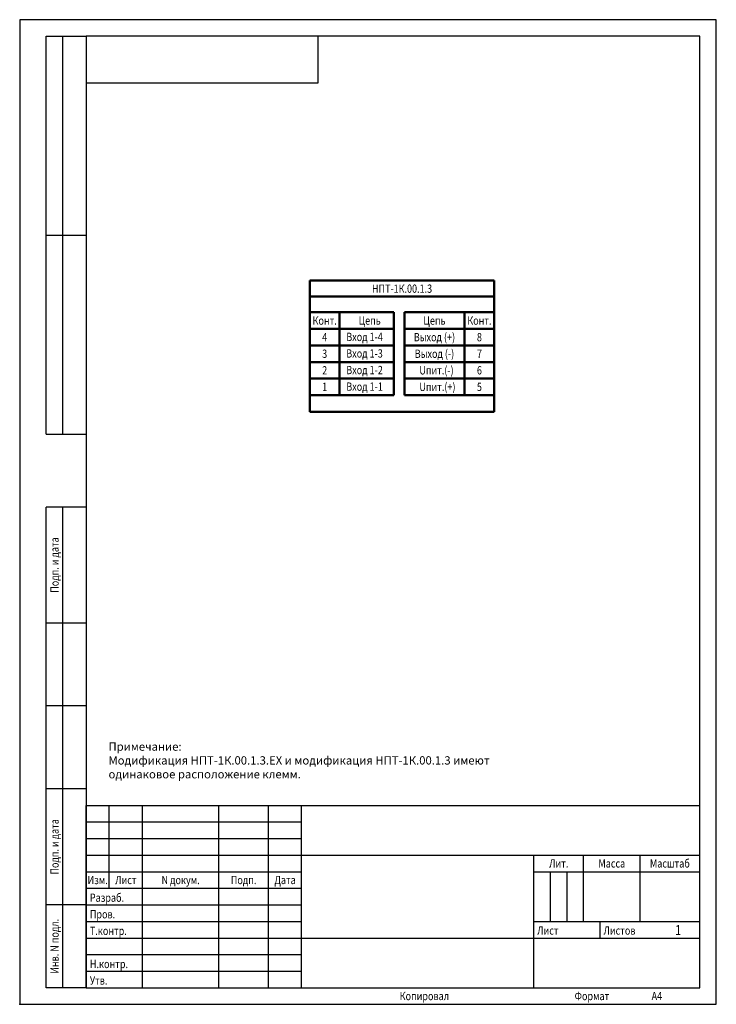
# Model space of a CAD drawing. Units: millimetres. Extents: x 0 to 210, y 0 to 297.
import ezdxf
from ezdxf.enums import TextEntityAlignment as Align

# ---------------------------------------------------------------- set-up
doc = ezdxf.new("R2010")
doc.units = ezdxf.units.MM
doc.styles.add('gost2304', font='Gost.shx', dxfattribs={"width": 0.8, "oblique": 15, "height": 2.5})
doc.styles.add('Romans8', font='Gost.shx', dxfattribs={"width": 0.8, "oblique": 15, "height": 3})
doc.styles.add('ГОСТ 2.304', font='Gost.shx', dxfattribs={"width": 0.8, "oblique": 15})

msp = doc.modelspace()

# ---------------------------------------------------------------- linework, layer by layer
for p, q in [((8, 172), (8, 292)), ((8, 292), (20, 292)), ((13, 172), (13, 292)), ((20, 292), (20, 172)), ((20, 292), (20, 278)), ((90, 292), (20, 292)), ((90, 278), (90, 292)), ((20, 278), (90, 278)), ((8, 232), (20, 232)), ((8, 172), (20, 172)), ((8, 5), (8, 150)), ((20, 150), (8, 150)), ((13, 5), (13, 150)), ((20, 115), (8, 115)), ((20, 90), (8, 90)), ((20, 65), (8, 65)), ((20, 60), (205, 60)), ((20, 5), (20, 60)), ((27, 35), (27, 60)), ((37, 5), (37, 60)), ((60, 5), (60, 60)), ((75, 5), (75, 60)), ((85, 5), (85, 60)), ((205, 5), (205, 60)), ((20, 55), (85, 55)), ((20, 50), (85, 50)), ((20, 45), (85, 45)), ((85, 45), (205, 45)), ((155, 5), (155, 45)), ((170, 25), (170, 45)), ((187, 25), (187, 45)), ((20, 40), (85, 40)), ((155, 40), (205, 40)), ((160, 25), (160, 40)), ((165, 25), (165, 40)), ((20, 35), (85, 35)), ((20, 30), (8, 30)), ((20, 30), (85, 30)), ((20, 25), (85, 25)), ((155, 25), (205, 25)), ((175, 20), (175, 25)), ((20, 20), (85, 20)), ((85, 20), (205, 20)), ((20, 15), (85, 15)), ((20, 10), (85, 10)), ((20, 5), (8, 5)), ((20, 5), (205, 5))]:
    msp.add_line(p, q)
at = {"color": 0, "lineweight": 50, "ltscale": 100}
for p in [(87.45, 208.62), (143.08, 218.34)]:
    msp.add_line(p, (87.45, 218.34), dxfattribs=at)
at = {"lineweight": 50}
for p, q in [((143.08, 218.34), (143.08, 208.62)), ((112.78, 208.74), (112.78, 183.74)), ((115.96, 183.74), (115.96, 208.74)), ((87.45, 183.74), (87.45, 178.74)), ((143.08, 183.74), (143.08, 178.74)), ((87.45, 178.74), (143.08, 178.74))]:
    msp.add_line(p, q, dxfattribs=at)
at = {"color": 0, "lineweight": 50, "ltscale": 0.05}
for p, q in [((143.08, 213.48), (87.45, 213.48)), ((112.78, 208.74), (96.42, 208.74)), ((115.96, 208.74), (134.11, 208.74)), ((96.42, 203.74), (112.78, 203.74)), ((96.42, 203.74), (112.78, 203.74)), ((96.42, 203.74), (112.78, 203.74)), ((134.11, 203.74), (115.96, 203.74)), ((134.11, 203.74), (116.96, 203.74)), ((134.11, 203.74), (116.96, 203.74)), ((96.42, 198.74), (112.78, 198.74)), ((96.42, 198.74), (112.78, 198.74)), ((134.11, 198.74), (115.96, 198.74)), ((134.11, 198.74), (116.96, 198.74)), ((96.42, 193.74), (112.78, 193.74)), ((96.42, 193.74), (112.78, 193.74)), ((134.11, 193.74), (115.96, 193.74)), ((96.42, 188.74), (112.78, 188.74)), ((134.11, 188.74), (115.96, 188.74)), ((134.11, 188.74), (115.96, 188.74)), ((134.11, 188.74), (115.96, 188.74)), ((96.42, 183.74), (112.78, 183.74)), ((96.42, 183.74), (112.78, 183.74)), ((96.42, 183.74), (112.78, 183.74)), ((134.11, 183.74), (115.96, 183.74)), ((134.11, 183.74), (115.96, 183.74)), ((134.11, 183.74), (115.96, 183.74))]:
    msp.add_line(p, q, dxfattribs=at)
at = {"color": 0, "lineweight": 50}
for p, q in [((90.42, 208.74), (95.42, 208.74)), ((140.11, 208.74), (135.11, 208.74)), ((90.42, 203.74), (95.42, 203.74)), ((140.11, 203.74), (135.11, 203.74)), ((90.42, 198.74), (95.42, 198.74)), ((140.11, 198.74), (135.11, 198.74)), ((90.42, 193.74), (95.42, 193.74))]:
    msp.add_line(p, q, dxfattribs=at)
for points in [[(0, 0), (210, 0), (210, 297), (0, 297), (0, 0)], [(20, 5), (205, 5), (205, 292), (20, 292), (20, 5)]]:
    msp.add_lwpolyline(points)
at = {"color": 0, "lineweight": 50, "ltscale": 0.05}
for points in [[(87.45, 203.74), (96.42, 203.74), (96.42, 208.74), (87.45, 208.74)], [(143.08, 203.74), (134.11, 203.74), (134.11, 208.74), (143.08, 208.74)], [(87.45, 198.74), (96.42, 198.74), (96.42, 203.74), (87.45, 203.74)], [(143.08, 198.74), (134.11, 198.74), (134.11, 203.74), (143.08, 203.74)], [(87.45, 193.74), (96.42, 193.74), (96.42, 198.74), (87.45, 198.74)], [(143.08, 193.74), (134.11, 193.74), (134.11, 198.74), (143.08, 198.74)], [(87.45, 188.74), (96.42, 188.74), (96.42, 193.74), (87.45, 193.74)], [(143.08, 188.74), (134.11, 188.74), (134.11, 193.74), (143.08, 193.74)], [(87.45, 183.74), (96.42, 183.74), (96.42, 188.74), (87.45, 188.74)], [(143.08, 183.74), (134.11, 183.74), (134.11, 188.74), (143.08, 188.74)]]:
    msp.add_lwpolyline(points, close=True, dxfattribs=at)
msp.add_point((0, 0))

# ---------------------------------------------------------------- texts
at = {"color": 0, "style": 'gost2304', "oblique": 15, "width": 0.8}
for s, p in [('НПТ-1К.00.1.3', (115.26, 215.87)), ('Конт.', (91.94, 206.24)), ('Цепь', (105.5, 206.24)), ('Цепь', (125.03, 206.24)), ('Конт.', (138.59, 206.24)), ('4', (91.94, 201.24)), ('Выход (+)', (125.03, 201.24)), ('8', (138.59, 201.24)), ('3', (91.94, 196.24)), ('Выход (-)', (125.03, 196.24)), ('7', (138.59, 196.24)), ('2', (91.94, 191.24)), ('6', (138.59, 191.24)), ('1', (91.94, 186.24)), ('5', (138.59, 186.24))]:
    msp.add_text(s, height=2.5, dxfattribs=at).set_placement(p, align=Align.MIDDLE_CENTER)
for s, p in [('Вход 1-4', (98.45, 201.32)), ('Вход 1-3', (98.45, 196.32)), ('Вход 1-2', (98.45, 191.32)), ('Uпит.(-)', (120.48, 191.24)), ('Вход 1-1', (98.45, 186.32)), ('Uпит.(+)', (120.48, 186.24))]:
    msp.add_text(s, height=2.5, dxfattribs=at).set_placement(p, align=Align.MIDDLE_LEFT)
at = {"style": 'ГОСТ 2.304', "oblique": 15, "width": 0.8}
for s, p in [('Подп. и дата', (10.5, 132.5)), ('Подп. и дата', (10.5, 47.5)), ('Инв. N подл.', (10.5, 17.5))]:
    msp.add_text(s, height=2.5, rotation=90, dxfattribs=at).set_placement(p, align=Align.MIDDLE_CENTER)
for s, p in [('Лит.', (162.5, 42.5)), ('Масса', (178.5, 42.5)), ('Масштаб', (196, 42.5)), ('Изм.', (23.5, 37.5)), ('Лист', (32, 37.5)), ('N докум.', (48.5, 37.5)), ('Подп.', (67.5, 37.5)), ('Дата', (80, 37.5))]:
    msp.add_text(s, height=2.5, dxfattribs=at).set_placement(p, align=Align.MIDDLE_CENTER)
for s, p in [('Разраб.', (21.16, 30.92)), ('Пров.', (21.16, 25.92)), ('Т.контр.', (21.16, 20.92)), ('Лист', (156, 21)), ('Листов', (176, 21)), ('Н.контр.', (21.16, 10.92)), ('Утв.', (21.16, 5.92)), ('A4', (190.5, 1.25))]:
    msp.add_text(s, height=2.5, dxfattribs=at).set_placement(p)
at = {"linetype": 'Continuous', "style": 'Romans8', "oblique": 15, "width": 0.8}
msp.add_text('1', height=3, dxfattribs=at).set_placement((197.6, 20.88))
at = {"style": 'ГОСТ 2.304', "oblique": 15, "width": 0.8}
for s, p in [('Копировал', (122, 1.25)), ('Формат', (172.5, 1.25))]:
    msp.add_text(s, height=2.5, dxfattribs=at).set_placement(p, align=Align.CENTER)
at = {"color": 0, "insert": (94.27, 73.57), "char_height": 2.5, "width": 135, "attachment_point": 5, "style": 'ГОСТ 2.304'}
msp.add_mtext('\\pxql;{\\C256;Примечание: \\PМодификация НПТ-1К.00.1.3.ЕХ и модификация НПТ-1К.00.1.3 имеют одинаковое расположение клемм.}', dxfattribs=at)

doc.saveas('drawing.dxf')
